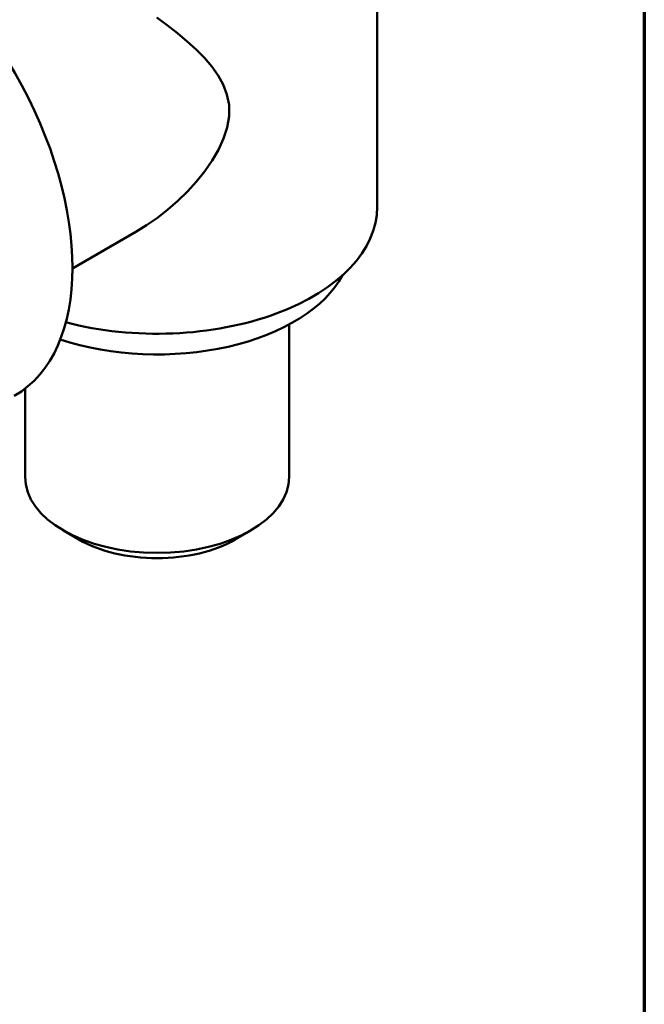
# Model space of a CAD drawing. Units: millimetres. Extents: x 0 to 105, y 0 to 149.
# Drawn here: x 93 to 100, y 33 to 44 of the extents above; entities that cross this region are included whole.
import ezdxf

# ---------------------------------------------------------------- set-up
doc = ezdxf.new("R2010")
doc.units = ezdxf.units.MM
doc.header["$LTSCALE"] = 0.5
doc.layers.add('Rahmen (ISO)', color=7, linetype='Continuous', lineweight=70)
doc.layers.add('Sichtbar (ISO)', color=7, linetype='Continuous', lineweight=50)

# ---------------------------------------------------------------- blocks, each defined once
blk = doc.blocks.new('Ränder Standardrahmen')
at = {"layer": 'Rahmen (ISO)', "flags": 128}
blk.add_lwpolyline([(10, 10), (10, 287), (200, 287), (200, 10), (10, 10)], dxfattribs=at)

msp = doc.modelspace()

# ---------------------------------------------------------------- linework, layer by layer
at = {"layer": 'Sichtbar (ISO)'}
for p, q in [((96.9644, 45.826), (96.9644, 42.147)), ((93.5034, 41.4499), (94.2218, 41.8636)), ((95.9644, 40.8115), (95.9644, 39.0812)), ((92.9644, 40.0837), (92.9644, 39.0812)), ((93.5771, 38.3698), (93.3996, 38.4728)), ((95.3517, 38.3698), (95.5291, 38.4728))]:
    msp.add_line(p, q, dxfattribs=at)
at = {"layer": 'Sichtbar (ISO)', "flags": 128}
msp.add_lwpolyline([(94.4615, 44.3003), (94.5808, 44.211), (94.6959, 44.1205), (94.8054, 44.0285), (94.9079, 43.935), (95.002, 43.84), (95.0861, 43.7428), (95.1583, 43.6421), (95.2167, 43.5368), (95.2588, 43.4254), (95.2816, 43.3062), (95.2822, 43.1787), (95.2605, 43.0505), (95.2194, 42.9233), (95.1618, 42.7976), (95.0902, 42.6742), (95.0067, 42.5536), (94.913, 42.4367), (94.8109, 42.3245), (94.7018, 42.218), (94.587, 42.1178), (94.4679, 42.0248), (94.3457, 41.9398), (94.2218, 41.8636)], dxfattribs=at)
at = {"layer": 'Sichtbar (ISO)'}
for centre, major_axis, ratio, start_param, end_param in [((91.2583, 42.7534), (-1.5844, 2.7514), 0.5780931, 3.1415927, 6.2831853), ((94.4644, 42.147), (2.5, 0), 0.5758617, 4.2849299, 6.2831853), ((94.4644, 41.7383), (2.2, 0), 0.5758617, 4.1887256, 5.9888403), ((94.4644, 39.0812), (1.5, 0), 0.5758617, 3.1415927, 6.2831853), ((94.4644, 38.8769), (1.25, 0), 0.5758617, 3.9231383, 5.5016397)]:
    msp.add_ellipse(centre, major_axis=major_axis, ratio=ratio, start_param=start_param, end_param=end_param, dxfattribs=at)

# ---------------------------------------------------------------- block references
at = {"xscale": 0.5, "yscale": 0.5, "zscale": 0.5}
msp.add_blockref('Ränder Standardrahmen', (0, 0), dxfattribs=at)

doc.saveas('drawing.dxf')
